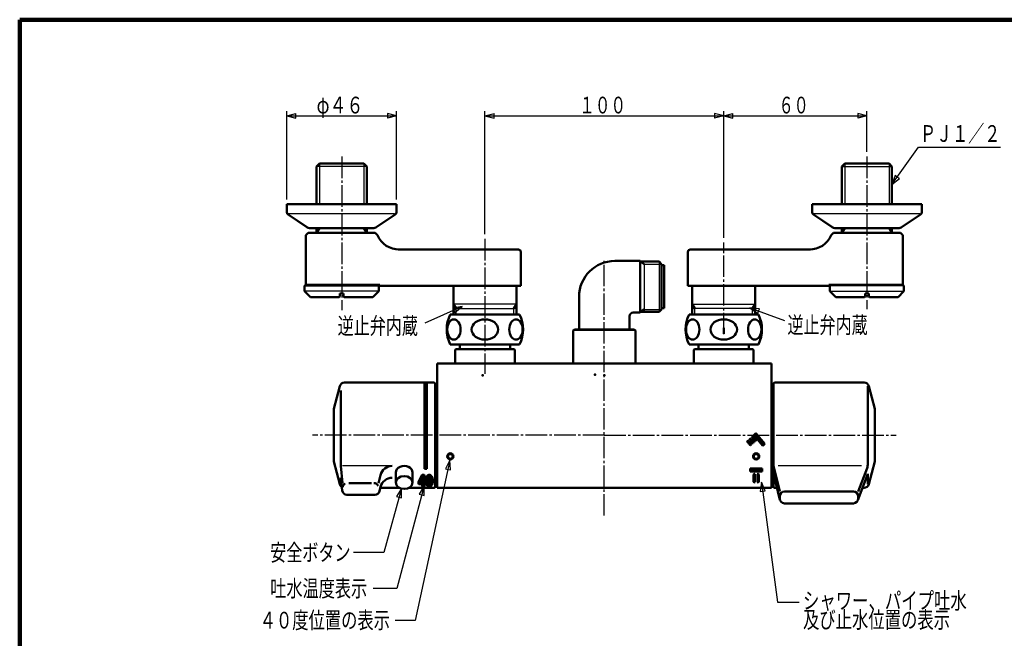
# Model space of a CAD drawing. Extents: x -373 to 395, y -278 to 275.
# Drawn here: x -373 to 39, y 16 to 275 of the extents above; entities that cross this region are included whole.
import ezdxf
from ezdxf.enums import TextEntityAlignment as Align

# ---------------------------------------------------------------- set-up
doc = ezdxf.new("R2010")
doc.units = 0
doc.header["$MEASUREMENT"] = 0
doc.linetypes.add('CENTER', pattern=[12, 9, -1, 1, -1])
for name, color, linetype in [('1', 7, 'CONTINUOUS'), ('2', 7, 'CONTINUOUS'), ('3', 7, 'CONTINUOUS')]:
    doc.layers.add(name, color=color, linetype=linetype)
doc.styles.get("Standard").update_dxf_attribs({"font": 'txt', "bigfont": 'BIGFONT'})
doc.dimstyles.get("Standard").update_dxf_attribs({"dimscale": 2, "dimtxt": 3.5, "dimasz": 2, "dimexe": 2, "dimexo": 1, "dimgap": 0.5, "dimtad": 1, "dimdec": 3, "dimzin": 0, "dimdsep": 46, "dimtxsty": 'STANDARD', "dimcen": 0.09, "dimadec": 0, "dimazin": 0, "dimtfac": 1, "dimtdec": 4, "dimtofl": 0, "dimtmove": 0, "dimatfit": 3, "dimfxl": 1, "dimtolj": 1, "dimtzin": 0, "dimarcsym": 0})
pattern_1 = [(45, (0, 0), (-0.070711, 0.070711), [])]
pattern_2 = [(45, (0, 0), (-0.141421, 0.141421), [])]

# ---------------------------------------------------------------- blocks, each defined once
blk = doc.blocks.new('*D0')
at = {"layer": '2', "lineweight": 25}
for p, q in [((-178.173582, 185.313228), (-178.173582, 236.799561)), ((-178.173582, 234.799561), (-174.309879, 235.834837)), ((-174.309879, 233.764285), (-174.309879, 235.834837)), ((-78.173582, 234.799561), (-82.037285, 235.834837)), ((-82.037285, 235.834837), (-82.037285, 233.764285)), ((-78.173582, 183.735366), (-78.173582, 236.799561)), ((-178.173582, 234.799561), (-174.309879, 233.764285)), ((-178.173582, 234.799561), (-78.173582, 234.799561)), ((-78.173582, 234.799561), (-82.037285, 233.764285))]:
    blk.add_line(p, q, dxfattribs=at)
blk.add_text('１００', height=7, dxfattribs=at).set_placement((-138.673582, 235.799561), (-119.073582, 235.799561), align=Align.FIT)
blk = doc.blocks.new('*D1')
at = {"layer": '2', "lineweight": 25}
for p, q in [((-78.173582, 183.735366), (-78.173582, 236.799561)), ((-78.173582, 234.799561), (-74.309879, 235.834837)), ((-74.309879, 233.764285), (-74.309879, 235.834837)), ((-18.173582, 234.799561), (-22.037285, 235.834837)), ((-22.037285, 235.834837), (-22.037285, 233.764285)), ((-18.173582, 219.710816), (-18.173582, 236.799561)), ((-78.173582, 234.799561), (-74.309879, 233.764285)), ((-78.173582, 234.799561), (-18.173582, 234.799561)), ((-18.173582, 234.799561), (-22.037285, 233.764285))]:
    blk.add_line(p, q, dxfattribs=at)
blk.add_text('６０', height=7, dxfattribs=at).set_placement((-55.173582, 235.799561), (-42.573582, 235.799561), align=Align.FIT)
blk = doc.blocks.new('*D14')
at = {"layer": '2', "lineweight": 25}
for p, q in [((-261.173582, 199.818371), (-261.173582, 236.799561)), ((-261.173582, 234.799561), (-257.309879, 235.834837)), ((-257.309879, 233.764285), (-257.309879, 235.834837)), ((-215.173582, 234.799561), (-219.037285, 235.834837)), ((-219.037285, 235.834837), (-219.037285, 233.764285)), ((-215.173582, 199.818371), (-215.173582, 236.799561)), ((-261.173582, 234.799561), (-257.309879, 233.764285)), ((-261.173582, 234.799561), (-215.173582, 234.799561)), ((-215.173582, 234.799561), (-219.037285, 233.764285))]:
    blk.add_line(p, q, dxfattribs=at)
blk.add_text('φ４６', height=7, dxfattribs=at).set_placement((-248.673582, 235.799561), (-229.073582, 235.799561), align=Align.FIT)

msp = doc.modelspace()

# ---------------------------------------------------------------- hatches: boundary and pattern name
at = {"layer": '2', "lineweight": 25}
h = msp.add_hatch(dxfattribs=at)
h.set_pattern_fill('_U', color=256, angle=45, style=0, pattern_type=0)
h.set_pattern_definition(pattern_1)
edge = h.paths.add_edge_path()
edge.add_arc((-66.580029, 98.646609), 0.25, 130, 310)
edge.add_line((-66.419332, 98.455098), (-66.189518, 98.647934))
edge.add_arc((-66.350215, 98.839445), 0.25, 310, 130)
edge.add_line((-66.510912, 99.030957), (-66.740726, 98.83812))
h = msp.add_hatch(dxfattribs=at)
h.set_pattern_fill('_U', color=256, angle=45, style=0, pattern_type=0)
h.set_pattern_definition(pattern_1)
h.paths.add_polyline_path([(-61.840051, 96.731461), (-65.577146, 101.185157), (-64.657893, 101.956502), (-60.920798, 97.502806)])
h = msp.add_hatch(dxfattribs=at)
h.set_pattern_fill('_U', color=256, angle=45, style=0, pattern_type=0)
h.set_pattern_definition(pattern_1)
edge = h.paths.add_edge_path()
edge.add_arc((-67.346073, 98.003822), 0.25, 310, 130)
edge.add_line((-67.50677, 98.195333), (-67.736583, 98.002496))
edge.add_arc((-67.575886, 97.810985), 0.25, 130, 310)
edge.add_line((-67.41519, 97.619474), (-67.185376, 97.81231))
h = msp.add_hatch(dxfattribs=at)
h.set_pattern_fill('_U', color=256, angle=45, style=0, pattern_type=0)
h.set_pattern_definition(pattern_1)
edge = h.paths.add_edge_path()
edge.add_arc((-65.835985, 98.22661), 0.25, 310, 130)
edge.add_line((-65.996682, 98.418121), (-66.226495, 98.225285))
edge.add_arc((-66.065799, 98.033774), 0.25, 130, 310)
edge.add_line((-65.905102, 97.842263), (-65.675288, 98.035099))
h = msp.add_hatch(dxfattribs=at)
h.set_pattern_fill('_U', color=256, angle=45, style=0, pattern_type=0)
h.set_pattern_definition(pattern_1)
edge = h.paths.add_edge_path()
edge.add_arc((-192.67416, 92.235043), 1.3, 0, 360)
edge = h.paths.add_edge_path(flags=0)
edge.add_arc((-192.67416, 92.235043), 1, 0, 360)
h = msp.add_hatch(dxfattribs=at)
h.set_pattern_fill('_U', color=256, angle=45, style=0, pattern_type=0)
h.set_pattern_definition(pattern_1)
edge = h.paths.add_edge_path()
edge.add_arc((-64.573004, 92.235043), 1.3, 0, 360)
edge = h.paths.add_edge_path(flags=0)
edge.add_arc((-64.573004, 92.235043), 1, 0, 360)
h = msp.add_hatch(dxfattribs=at)
h.set_pattern_fill('_U', color=256, angle=45, style=0, pattern_type=0)
h.set_pattern_definition(pattern_1)
h.paths.add_polyline_path([(-62.073004, 87.141024), (-67.073004, 87.141024), (-67.073004, 85.941024), (-62.073004, 85.941024)])
h = msp.add_hatch(dxfattribs=at)
h.set_pattern_fill('_U', color=256, angle=45, style=0, pattern_type=0)
h.set_pattern_definition(pattern_1)
edge = h.paths.add_edge_path()
edge.add_line((-64.073004, 84.670929), (-64.073004, 81.670929))
edge.add_arc((-63.773004, 81.670929), 0.3, 180, 0)
edge.add_line((-63.473004, 81.670929), (-63.473004, 84.670929))
edge.add_arc((-63.773004, 84.670929), 0.3, 0, 180)
at = {"layer": '3', "lineweight": 25}
h = msp.add_hatch(dxfattribs=at)
h.set_pattern_fill('_U', color=256, angle=45, style=0, pattern_type=0)
h.set_pattern_definition(pattern_2)
h.paths.add_polyline_path([(-202.47458, 123.118119), (-202.47458, 87.065944), (-203.47458, 87.065944), (-203.47458, 123.118119)])
h = msp.add_hatch(dxfattribs=at)
h.set_pattern_fill('_U', color=256, angle=45, style=0, pattern_type=0)
h.set_pattern_definition(pattern_2)
h.paths.add_polyline_path([(-201.47458, 84.565944), (-202.53524, 83.833711), (-202.97458, 82.065944), (-202.53524, 80.298177), (-201.47458, 79.565944), (-200.41392, 80.298177), (-199.97458, 82.065944), (-200.41392, 83.833711)])
h.paths.add_polyline_path([(-201.47458, 83.565944), (-201.828134, 83.126604), (-201.97458, 82.065944), (-201.93652, 81.491919), (-201.665922, 80.680125), (-201.121027, 81.005284), (-200.97458, 82.065944), (-201.012641, 82.639969), (-201.283239, 83.451763)], flags=0)

# ---------------------------------------------------------------- linework, layer by layer
at = {"layer": '1', "lineweight": 100}
for q in [(394.982385, 275.028767), (-373.02157, -277.971881)]:
    msp.add_line((-373.02157, 275.028767), q, dxfattribs=at)
at = {"layer": '2', "lineweight": 25}
for p, q in [((-6.31075, 209.754808), (-7.696082, 206.002361)), ((-7.696082, 206.002361), (-4.620126, 208.559409)), ((-5.465438, 209.157108), (-6.31075, 209.754808)), ((-4.620126, 208.559409), (-5.465438, 209.157108)), ((-187.701122, 154.964761), (-191.652379, 154.342207)), ((-191.652379, 154.342207), (-191.232056, 153.396096)), ((-191.232056, 153.396096), (-190.811734, 152.449985)), ((-190.811734, 152.449985), (-187.701122, 154.964761)), ((-63.219006, 154.051572), (-67.205029, 154.385674)), ((-67.205029, 154.385674), (-63.920083, 152.103322)), ((-63.920083, 152.103322), (-63.569545, 153.077447)), ((-63.569545, 153.077447), (-63.219006, 154.051572)), ((-67.33875, 99.207252), (-66.844516, 99.701485)), ((-67.319495, 99.367928), (-67.140049, 99.547374)), ((-67.294634, 99.109946), (-66.73714, 99.66744)), ((-67.219868, 99.043291), (-66.662926, 99.600233)), ((-67.111685, 99.010053), (-66.61949, 99.502248)), ((-66.801932, 99.178384), (-66.641862, 99.338455)), ((-66.346241, 100.06228), (-65.870624, 100.537897)), ((-66.308117, 99.958983), (-65.755988, 100.511112)), ((-66.238002, 99.887676), (-65.677077, 100.448602)), ((-66.136299, 99.847958), (-65.628088, 100.356169)), ((-65.945755, 99.897081), (-65.630182, 100.212654)), ((-65.316459, 99.92218), (-65.82467, 99.413969)), ((-65.507004, 99.873057), (-65.822577, 99.557484)), ((-65.214757, 99.882462), (-65.775682, 99.321536)), ((-65.144642, 99.811155), (-65.696771, 99.259026)), ((-65.106517, 99.707858), (-65.582134, 99.232241)), ((-64.802229, 99.309345), (-65.31044, 98.801134)), ((-64.992774, 99.260221), (-65.308346, 98.944649)), ((-64.700526, 99.269626), (-65.261452, 98.708701)), ((-64.630412, 99.198319), (-65.182541, 98.646191)), ((-64.592287, 99.095023), (-65.067904, 98.619406)), ((-68.334608, 98.371628), (-67.840374, 98.865862)), ((-68.315353, 98.532304), (-68.135907, 98.71175)), ((-68.290492, 98.274322), (-67.732998, 98.831816)), ((-68.215726, 98.207667), (-67.658784, 98.764609)), ((-68.107543, 98.174429), (-67.615347, 98.666624)), ((-67.79779, 98.34276), (-67.637719, 98.502831)), ((-66.793945, 97.638097), (-67.302156, 97.129886)), ((-66.984489, 97.588974), (-67.300062, 97.273401)), ((-66.692242, 97.598378), (-67.253167, 97.037453)), ((-66.622127, 97.527072), (-67.174256, 96.974943)), ((-66.584003, 97.423775), (-67.05962, 96.948158)), ((-192.826385, 90.608315), (-194.660074, 87.053376)), ((-194.660074, 87.053376), (-193.648505, 86.83309)), ((-193.648505, 86.83309), (-192.636937, 86.612803)), ((-192.636937, 86.612803), (-192.826385, 90.608315)), ((-65.270836, 84.952996), (-65.673004, 84.550828)), ((-65.180985, 84.901425), (-65.673004, 84.409406)), ((-65.115739, 84.82525), (-65.673004, 84.267985)), ((-65.07741, 84.722157), (-65.673004, 84.126564)), ((-65.673004, 83.985142), (-65.073004, 84.585142)), ((-65.673004, 83.843721), (-65.073004, 84.443721)), ((-65.673004, 83.7023), (-65.073004, 84.3023)), ((-65.673004, 83.560878), (-65.073004, 84.160878)), ((-65.673004, 83.419457), (-65.073004, 84.019457)), ((-65.673004, 83.278036), (-65.073004, 83.878036)), ((-65.673004, 83.136614), (-65.073004, 83.736614)), ((-65.673004, 82.995193), (-65.073004, 83.595193)), ((-65.673004, 82.853771), (-65.073004, 83.453771)), ((-65.673004, 82.71235), (-65.073004, 83.31235)), ((-65.673004, 82.570929), (-65.073004, 83.170929)), ((-65.673004, 82.429507), (-65.073004, 83.029507)), ((-65.673004, 82.288086), (-65.073004, 82.888086)), ((-65.673004, 82.146665), (-65.073004, 82.746665)), ((-65.673004, 82.005243), (-65.073004, 82.605243)), ((-65.672186, 84.693067), (-65.395142, 84.970111)), ((-213.146708, 78.874017), (-215.170187, 75.423578)), ((-213.173873, 74.874109), (-213.146708, 78.874017)), ((-203.656428, 79.900888), (-205.653313, 76.43499)), ((-203.652833, 75.900889), (-203.656428, 79.900888)), ((-65.673004, 81.863822), (-65.073004, 82.463822)), ((-65.673004, 81.722401), (-65.073004, 82.322401)), ((-65.662338, 81.591645), (-65.073004, 82.180979)), ((-65.616657, 81.495905), (-65.073004, 82.039558)), ((-65.545594, 81.425546), (-65.073004, 81.898137)), ((-65.449004, 81.380715), (-65.073004, 81.756715)), ((-65.310862, 81.377435), (-65.07951, 81.608787)), ((-62.399764, 81.49726), (-62.91384, 77.530432)), ((-60.861553, 77.804848), (-62.399764, 81.49726)), ((-215.170187, 75.423578), (-214.17203, 75.148843)), ((-214.17203, 75.148843), (-213.173873, 74.874109)), ((-205.653313, 76.43499), (-204.653073, 76.16794)), ((-204.653073, 76.16794), (-203.652833, 75.900889)), ((-62.91384, 77.530432), (-61.887697, 77.66764)), ((-61.887697, 77.66764), (-60.861553, 77.804848))]:
    msp.add_line(p, q, dxfattribs=at)
at = {"layer": '2', "lineweight": 50}
for p, q in [((-67.254956, 99.450956), (-67.025142, 99.643792)), ((-66.933562, 99.067934), (-66.703749, 99.26077)), ((-66.740726, 98.83812), (-66.510912, 99.030957)), ((-66.259098, 100.28658), (-66.029285, 100.479416)), ((-65.937704, 99.903558), (-65.707891, 100.096394)), ((-65.744868, 99.673744), (-65.515054, 99.86658)), ((-64.657893, 101.956502), (-65.577146, 101.185157)), ((-61.840051, 96.731461), (-65.577146, 101.185157)), ((-65.423474, 99.290722), (-65.193661, 99.483558)), ((-65.230638, 99.060909), (-65.000824, 99.253745)), ((-60.920798, 97.502806), (-64.657893, 101.956502)), ((-68.250813, 98.615332), (-68.021, 98.808168)), ((-67.699606, 98.425146), (-67.92942, 98.23231)), ((-67.736583, 98.002496), (-67.50677, 98.195333)), ((-67.185376, 97.81231), (-67.41519, 97.619474)), ((-67.222353, 97.389661), (-66.99254, 97.582497)), ((-66.671146, 97.199475), (-66.900959, 97.006639)), ((-66.419332, 98.455098), (-66.189518, 98.647934)), ((-66.226495, 98.225285), (-65.996682, 98.418121)), ((-65.905102, 97.842263), (-65.675288, 98.035099)), ((-64.909244, 98.677886), (-64.679431, 98.870723)), ((-61.840051, 96.731461), (-60.920798, 97.502806)), ((-67.073004, 87.141024), (-67.073004, 85.941024)), ((-62.073004, 87.141024), (-67.073004, 87.141024)), ((-62.073004, 87.141024), (-62.073004, 85.941024)), ((-62.073004, 85.941024), (-67.073004, 85.941024)), ((-65.673004, 84.670929), (-65.673004, 81.670929)), ((-65.073004, 84.670929), (-65.073004, 81.670929)), ((-64.073004, 84.670929), (-64.073004, 81.670929)), ((-63.473004, 84.670929), (-63.473004, 81.670929))]:
    msp.add_line(p, q, dxfattribs=at)
at = {"layer": '2', "lineweight": 25}
for points in [[(-7.696082, 206.002361), (3.369202, 221.651729), (37.704482, 221.651729)], [(-187.701122, 154.964761), (-203.342449, 148.015893)], [(-67.205029, 154.385674), (-52.722332, 149.174081)], [(-192.826385, 90.608315), (-207.424026, 23.57505), (-215.765488, 23.57505)], [(-213.146708, 78.874017), (-220.547892, 51.984227), (-233.215342, 51.984227)], [(-203.656428, 79.900888), (-215.138926, 36.893045), (-224.941141, 36.893045)], [(-62.399764, 81.49726), (-55.682957, 31.263973), (-46.561947, 31.263973)]]:
    msp.add_lwpolyline(points, dxfattribs=at)
at = {"layer": '2', "lineweight": 50}
for centre, radius in [((-192.67416, 92.235043), 1.3), ((-192.67416, 92.235043), 1), ((-64.573004, 92.235043), 1.3), ((-64.573004, 92.235043), 1)]:
    msp.add_circle(centre, radius, dxfattribs=at)
for centre, radius, start, end in [((-67.094259, 99.259445), 0.25, 130, 310), ((-66.864445, 99.452281), 0.25, 310, 130), ((-66.350215, 98.839445), 0.25, 310, 130), ((-66.098401, 100.095069), 0.25, 130, 310), ((-65.868588, 100.287905), 0.25, 310, 130), ((-65.584171, 99.482233), 0.25, 130, 310), ((-65.354358, 99.675069), 0.25, 310, 130), ((-65.069941, 98.869398), 0.25, 130, 310), ((-64.840127, 99.062234), 0.25, 310, 130), ((-68.090117, 98.423821), 0.25, 130, 310), ((-67.860303, 98.616657), 0.25, 310, 130), ((-67.575886, 97.810985), 0.25, 130, 310), ((-67.346073, 98.003822), 0.25, 310, 130), ((-67.061656, 97.19815), 0.25, 130, 310), ((-66.831843, 97.390986), 0.25, 310, 130), ((-66.580029, 98.646609), 0.25, 130, 310), ((-66.065799, 98.033774), 0.25, 130, 310), ((-65.835985, 98.22661), 0.25, 310, 130), ((-65.373004, 84.670929), 0.3, 0, 180), ((-63.773004, 84.670929), 0.3, 360, 180), ((-65.373004, 81.670929), 0.3, 180, 360), ((-63.773004, 81.670929), 0.3, 180, 360)]:
    msp.add_arc(centre, radius, start, end, dxfattribs=at)
for p in [(-128.173582, 131.118119), (-179.17416, 126.245921), (-132.060766, 126.410854), (-128.173582, 126.118119), (-128.173582, 126.118119)]:
    msp.add_point(p, dxfattribs=at)
at = {"layer": '3', "lineweight": 50}
for p, q in [((-247.489082, 214.818371), (-248.651082, 213.656371)), ((-228.858082, 214.818371), (-247.489082, 214.818371)), ((-228.858082, 214.818371), (-227.696082, 213.656371)), ((-27.489082, 214.818371), (-28.651082, 213.656371)), ((-27.489082, 214.818371), (-8.858082, 214.818371)), ((-8.858082, 214.818371), (-7.696082, 213.656371)), ((-248.651082, 197.818371), (-248.651082, 213.656371)), ((-227.696082, 197.818371), (-227.696082, 213.656371)), ((-28.651082, 197.818371), (-28.651082, 213.656371)), ((-7.696082, 197.818371), (-7.696082, 213.656371)), ((-261.173582, 197.818371), (-215.173582, 197.818371)), ((-261.173582, 194.459491), (-261.173582, 197.818371)), ((-215.173582, 197.818371), (-215.173582, 194.459491)), ((-41.173582, 197.818371), (4.826418, 197.818371)), ((-41.173582, 194.459491), (-41.173582, 197.818371)), ((4.826418, 197.818371), (4.826418, 194.459491)), ((-260.590982, 193.550768), (-252.754072, 188.169626)), ((-260.590982, 193.550768), (-252.508381, 188.000925)), ((-215.756183, 193.550768), (-223.838783, 188.000925)), ((-40.590982, 193.550768), (-32.754072, 188.169626)), ((-40.590982, 193.550768), (-32.508381, 188.000925)), ((4.243817, 193.550768), (-3.838783, 188.000925)), ((-253.173582, 184.818371), (-252.173582, 185.818371)), ((-248.651082, 185.818371), (-252.173582, 185.818371)), ((-251.621976, 187.818371), (-224.673582, 187.818371)), ((-248.651082, 185.818371), (-247.489082, 187.831014)), ((-248.651082, 185.818371), (-248.651082, 187.831014)), ((-227.696082, 185.818371), (-248.651082, 185.818371)), ((-247.489082, 187.831014), (-228.858082, 187.831014)), ((-227.696082, 185.818371), (-228.858082, 187.831014)), ((-227.696082, 185.818371), (-227.696082, 187.831014)), ((-227.696082, 185.818371), (-224.173582, 185.818371)), ((-223.173582, 184.818371), (-224.173582, 185.818371)), ((-33.173582, 184.818371), (-32.173582, 185.818371)), ((-28.651082, 185.818371), (-32.173582, 185.818371)), ((-31.621976, 187.818371), (-4.673582, 187.818371)), ((-28.651082, 185.818371), (-27.489082, 187.831014)), ((-28.651082, 185.818371), (-28.651082, 187.818371)), ((-28.651082, 185.818371), (-7.696082, 185.818371)), ((-8.858082, 187.831014), (-27.489082, 187.831014)), ((-7.696082, 185.818371), (-8.858082, 187.831014)), ((-7.696082, 185.818371), (-7.696082, 187.818371)), ((-7.696082, 185.818371), (-4.173582, 185.818371)), ((-3.173582, 184.818371), (-4.173582, 185.818371)), ((-253.173582, 184.818371), (-253.173582, 164.118371)), ((-3.173582, 184.818371), (-3.173582, 164.118371)), ((-164.173582, 178.818371), (-214.513328, 178.818371)), ((-163.173582, 163.618371), (-163.173582, 177.818371)), ((-93.173582, 163.618371), (-93.173582, 177.818371)), ((-93.173582, 163.618371), (-93.173582, 177.818371)), ((-92.173582, 178.818371), (-41.833836, 178.818371)), ((-92.173582, 178.818371), (-41.833836, 178.818371)), ((-123.773582, 174.059516), (-113.173582, 174.059516)), ((-113.173582, 173.759516), (-113.173582, 174.059516)), ((-113.173582, 173.759516), (-105.173582, 173.759516)), ((-113.173582, 173.759516), (-111.441531, 172.759516)), ((-113.173582, 173.759516), (-113.173582, 152.759516)), ((-104.173582, 172.759516), (-105.173582, 173.759516)), ((-104.173582, 172.259516), (-104.173582, 172.759516)), ((-104.173582, 172.259516), (-103.173582, 172.259516)), ((-104.173582, 172.259516), (-104.173582, 154.259516)), ((-103.173582, 154.259516), (-103.173582, 172.259516)), ((-253.673582, 163.618371), (-253.173582, 164.118371)), ((-253.673582, 161.418371), (-253.673582, 163.618371)), ((-253.673582, 161.418371), (-251.173582, 158.918371)), ((-238.173582, 164.118371), (-253.173582, 164.118371)), ((-238.173582, 164.118371), (-223.173582, 164.118371)), ((-225.573582, 164.118371), (-222.173582, 164.118371)), ((-225.173582, 158.918371), (-222.673582, 161.418371)), ((-223.173582, 164.118371), (-222.673582, 163.618371)), ((-222.673582, 161.418371), (-222.673582, 163.618371)), ((-222.173582, 164.118371), (-222.173582, 163.618371)), ((-222.173582, 163.618371), (-213.173582, 163.618371)), ((-213.173582, 163.618371), (-191.373582, 163.618371)), ((-191.373582, 151.618119), (-191.373582, 163.618371)), ((-191.373582, 163.618371), (-164.973582, 163.618371)), ((-164.973582, 151.618119), (-164.973582, 163.618371)), ((-164.973582, 163.618371), (-163.173582, 163.618371)), ((-91.373582, 163.618371), (-93.173582, 163.618371)), ((-64.973582, 163.618371), (-91.373582, 163.618371)), ((-91.373582, 151.618119), (-91.373582, 163.618371)), ((-64.973582, 163.618371), (-91.373582, 163.618371)), ((-43.173582, 163.618371), (-64.973582, 163.618371)), ((-64.973582, 151.618119), (-64.973582, 163.618371)), ((-43.173582, 163.618371), (-64.973582, 163.618371)), ((-34.173582, 163.618371), (-43.173582, 163.618371)), ((-30.773582, 164.118371), (-34.173582, 164.118371)), ((-34.173582, 164.118371), (-34.173582, 163.618371)), ((-33.173582, 164.118371), (-33.673582, 163.618371)), ((-33.673582, 161.418371), (-33.673582, 163.618371)), ((-31.173582, 158.918371), (-33.673582, 161.418371)), ((-18.173582, 164.118371), (-33.173582, 164.118371)), ((-18.173582, 164.118371), (-3.173582, 164.118371)), ((-2.673582, 161.418371), (-5.173582, 158.918371)), ((-2.673582, 163.618371), (-3.173582, 164.118371)), ((-2.673582, 161.418371), (-2.673582, 163.618371)), ((-251.173582, 158.918371), (-239.223582, 158.918371)), ((-239.223582, 158.918371), (-238.923582, 159.218371)), ((-238.923582, 159.218371), (-238.923582, 160.418371)), ((-238.923582, 160.418371), (-238.173582, 160.418371)), ((-237.423582, 160.418371), (-238.173582, 160.418371)), ((-237.423582, 159.218371), (-237.423582, 160.418371)), ((-237.123582, 158.918371), (-237.423582, 159.218371)), ((-237.123582, 158.918371), (-225.173582, 158.918371)), ((-138.773582, 145.418119), (-138.773582, 159.059516)), ((-19.223582, 158.918371), (-31.173582, 158.918371)), ((-19.223582, 158.918371), (-18.923582, 159.218371)), ((-18.923582, 160.418371), (-18.173582, 160.418371)), ((-18.923582, 159.218371), (-18.923582, 160.418371)), ((-17.423582, 160.418371), (-18.173582, 160.418371)), ((-17.423582, 159.218371), (-17.423582, 160.418371)), ((-17.123582, 158.918371), (-17.423582, 159.218371)), ((-5.173582, 158.918371), (-17.123582, 158.918371)), ((-190.273582, 154.118371), (-191.373582, 156.023627)), ((-166.073582, 154.118371), (-164.973582, 156.023627)), ((-113.173582, 152.759516), (-111.441531, 153.759516)), ((-113.173582, 152.759516), (-105.173582, 152.759516)), ((-113.173582, 152.459516), (-113.173582, 152.759516)), ((-104.173582, 153.759516), (-105.173582, 152.759516)), ((-104.173582, 154.259516), (-103.173582, 154.259516)), ((-104.173582, 153.759516), (-104.173582, 154.259516)), ((-90.273582, 154.118371), (-91.373582, 156.023627)), ((-66.073582, 154.118371), (-64.973582, 156.023627)), ((-192.701052, 151.618119), (-178.173582, 151.618119)), ((-178.173582, 151.618119), (-163.646112, 151.618119)), ((-117.573582, 145.418119), (-117.573582, 150.959516)), ((-116.073582, 152.459516), (-113.173582, 152.459516)), ((-78.173582, 151.618119), (-92.701052, 151.618119)), ((-63.646112, 151.618119), (-78.173582, 151.618119)), ((-141.173582, 144.918119), (-140.673582, 145.418119)), ((-141.173582, 131.118119), (-141.173582, 144.918119)), ((-140.673582, 145.418119), (-139.673582, 145.418119)), ((-139.673582, 145.418119), (-128.173582, 145.418119)), ((-128.173582, 145.418119), (-116.673582, 145.418119)), ((-116.673582, 145.418119), (-115.673582, 145.418119)), ((-115.673582, 145.418119), (-115.173582, 144.918119)), ((-115.173582, 131.118119), (-115.173582, 144.918119)), ((-192.701052, 139.118119), (-178.173582, 139.118119)), ((-190.373582, 137.118119), (-190.673582, 136.818119)), ((-190.673582, 131.118119), (-190.673582, 136.818119)), ((-178.173582, 137.118119), (-190.373582, 137.118119)), ((-189.223582, 139.118119), (-188.673582, 139.118119)), ((-188.673582, 137.118119), (-188.673582, 139.118119)), ((-188.673582, 137.118119), (-186.473582, 137.118119)), ((-178.173582, 139.118119), (-163.646112, 139.118119)), ((-165.973582, 137.118119), (-178.173582, 137.118119)), ((-169.873582, 137.118119), (-167.673582, 137.118119)), ((-167.673582, 137.118119), (-167.673582, 139.118119)), ((-165.673582, 136.818119), (-165.973582, 137.118119)), ((-165.673582, 131.118119), (-165.673582, 136.818119)), ((-78.173582, 139.118119), (-92.701052, 139.118119)), ((-90.673582, 136.818119), (-90.373582, 137.118119)), ((-90.673582, 131.118119), (-90.673582, 136.818119)), ((-78.173582, 137.118119), (-90.373582, 137.118119)), ((-88.673582, 137.118119), (-88.673582, 139.118119)), ((-86.473582, 137.118119), (-88.673582, 137.118119)), ((-63.646112, 139.118119), (-78.173582, 139.118119)), ((-65.973582, 137.118119), (-78.173582, 137.118119)), ((-67.673582, 137.118119), (-69.873582, 137.118119)), ((-67.673582, 137.118119), (-67.673582, 139.118119)), ((-67.123582, 139.118119), (-67.673582, 139.118119)), ((-65.973582, 137.118119), (-65.673582, 136.818119)), ((-65.673582, 131.118119), (-65.673582, 136.818119)), ((-198.17416, 131.118119), (-190.673582, 131.118119)), ((-198.17416, 101.118119), (-198.17416, 131.118119)), ((-190.673582, 131.118119), (-115.173582, 131.118119)), ((-115.173582, 131.118119), (-65.673582, 131.118119)), ((-65.673582, 131.118119), (-58.173004, 131.118119)), ((-58.173004, 79.118119), (-58.173004, 131.118119)), ((-241.47458, 112.118486), (-238.924435, 121.635757)), ((-238.527237, 119.853064), (-238.527237, 88.236239)), ((-236.992583, 123.118119), (-199.47458, 123.118119)), ((-203.47458, 123.118119), (-203.47458, 87.065944)), ((-202.47458, 123.118119), (-202.47458, 87.065944)), ((-198.97458, 122.618119), (-198.97458, 101.118119)), ((-198.97458, 119.618119), (-198.17416, 119.618119)), ((-57.374424, 101.118119), (-57.374424, 122.618119)), ((-56.874424, 123.118119), (-19.356059, 123.118119)), ((-17.821406, 121.654187), (-17.821406, 89.144001)), ((-14.873964, 112.118119), (-17.424208, 121.635757)), ((-241.47458, 90.117753), (-241.47458, 112.118486)), ((-14.873964, 112.118119), (-14.873964, 90.118119)), ((-14.873424, 101.118119), (-14.873424, 112.118486)), ((-198.97458, 79.618119), (-198.97458, 101.118119)), ((-198.17416, 79.118119), (-198.17416, 101.118119)), ((-57.374424, 79.618119), (-57.374424, 101.118119)), ((-14.873424, 101.118119), (-14.873424, 90.118486)), ((-241.47458, 90.117753), (-238.924435, 80.600481)), ((-237.771248, 81.101711), (-238.527237, 88.236239)), ((-202.47458, 87.065944), (-203.47458, 87.065944)), ((-54.729239, 77.547632), (-57.374424, 88.235043)), ((-21.839978, 77.547632), (-18.141315, 87.384241)), ((-14.873964, 90.118119), (-17.424208, 80.600481)), ((-237.960841, 77.94122), (-238.527237, 83.286491)), ((-238.527237, 83.286491), (-238.527237, 80.087134)), ((-222.737823, 81.101711), (-221.913844, 84.435018)), ((-215.47458, 81.319513), (-215.47458, 85.562154)), ((-208.47458, 81.319513), (-208.47458, 85.562154)), ((-204.557498, 84.400108), (-205.942908, 81.629288)), ((-204.47458, 83.44791), (-205.343203, 81.710665)), ((-204.47458, 83.44791), (-204.47458, 81.665944)), ((-204.28917, 84.565944), (-203.77458, 84.565944)), ((-203.47458, 84.265944), (-203.47458, 81.565944)), ((-198.97458, 82.618119), (-198.17416, 82.618119)), ((-54.670658, 74.117374), (-57.374424, 85.041469)), ((-21.967942, 73.893981), (-17.821406, 84.921712)), ((-17.821406, 84.921712), (-17.821406, 80.622004)), ((-235.124443, 81.101711), (-225.641869, 81.101711)), ((-222.362072, 77.672018), (-221.913844, 79.48527)), ((-222.004602, 79.118119), (-213.959849, 79.118119)), ((-209.989312, 79.118119), (-199.47458, 79.118119)), ((-205.97458, 81.495124), (-205.97458, 80.865944)), ((-205.67458, 80.565944), (-204.47458, 80.565944)), ((-205.25376, 81.565944), (-204.57458, 81.565944)), ((-204.47458, 79.865944), (-204.47458, 80.565944)), ((-204.17458, 79.565944), (-203.77458, 79.565944)), ((-203.47458, 81.565944), (-203.27458, 81.565944)), ((-203.47458, 80.565944), (-203.27458, 80.565944)), ((-203.47458, 79.865944), (-203.47458, 80.565944)), ((-202.97458, 81.265944), (-202.97458, 80.865944)), ((-198.17416, 79.118119), (-58.173004, 79.118119)), ((-56.874424, 79.118119), (-55.908366, 79.118119)), ((-19.356059, 79.118119), (-20.003614, 79.118119)), ((-235.971976, 76.151964), (-224.303631, 76.151964)), ((-54.729239, 74.597885), (-54.729239, 75.547632)), ((-23.839978, 77.547632), (-52.729239, 77.547632)), ((-21.839978, 74.597885), (-21.839978, 75.547632)), ((-23.839978, 72.597885), (-52.729239, 72.597885))]:
    msp.add_line(p, q, dxfattribs=at)
at = {"layer": '3', "lineweight": 25}
for p, q in [((-247.489082, 214.818371), (-247.489082, 197.818371)), ((-228.858082, 214.818371), (-228.858082, 197.818371)), ((-27.489082, 214.818371), (-27.489082, 197.818371)), ((-8.858082, 214.818371), (-8.858082, 197.818371)), ((-227.696082, 213.656371), (-248.651082, 213.656371)), ((-28.651082, 213.656371), (-7.696082, 213.656371)), ((-260.4343, 193.950805), (-216.013692, 193.950805)), ((-40.4343, 193.950805), (3.986308, 193.950805)), ((-105.173582, 173.759516), (-105.173582, 152.759516)), ((-111.441531, 172.759516), (-104.173582, 172.759516)), ((-111.441531, 172.759516), (-111.441531, 153.759516)), ((-253.673582, 163.618371), (-222.673582, 163.618371)), ((-222.673582, 161.418371), (-253.673582, 161.418371)), ((-2.673582, 163.618371), (-33.673582, 163.618371)), ((-33.673582, 161.418371), (-2.673582, 161.418371)), ((-164.973582, 156.023627), (-191.373582, 156.023627)), ((-190.273582, 151.618119), (-190.273582, 154.118371)), ((-190.273582, 154.118371), (-166.073582, 154.118371)), ((-166.073582, 151.618119), (-166.073582, 154.118371)), ((-111.441531, 153.759516), (-104.173582, 153.759516)), ((-91.373582, 156.023627), (-64.973582, 156.023627)), ((-90.273582, 151.618119), (-90.273582, 154.118371)), ((-66.073582, 154.118371), (-90.273582, 154.118371)), ((-66.073582, 151.618119), (-66.073582, 154.118371)), ((-115.173582, 144.918119), (-141.173582, 144.918119)), ((-165.673582, 136.818119), (-190.673582, 136.818119)), ((-65.673582, 136.818119), (-90.673582, 136.818119)), ((-217.059945, 88.235154), (-237.845131, 88.235154)), ((-20.5012, 88.235043), (-55.32328, 88.235043)), ((-205.968957, 81.552938), (-204.875175, 82.64672)), ((-204.592333, 83.212405), (-205.710367, 82.094371)), ((-203.587285, 84.500295), (-205.427524, 82.660057)), ((-203.804479, 84.565944), (-205.144681, 83.225742)), ((-204.087322, 84.565944), (-204.861839, 83.791427)), ((-204.386336, 84.549773), (-204.578996, 84.357113)), ((-204.483906, 81.623776), (-203.47458, 82.633101)), ((-203.480332, 84.324406), (-204.47458, 83.330158)), ((-204.47458, 83.047315), (-203.47458, 84.047315)), ((-204.47458, 82.764472), (-203.47458, 83.764472)), ((-204.47458, 82.481629), (-203.47458, 83.481629)), ((-204.47458, 82.198787), (-203.47458, 83.198787)), ((-204.47458, 81.915944), (-203.47458, 82.915944)), ((-205.97458, 81.264472), (-205.158018, 82.081034)), ((-205.97458, 80.981629), (-205.340327, 81.615883)), ((-205.942467, 80.7309), (-205.107423, 81.565944)), ((-205.798012, 80.592513), (-204.82458, 81.565944)), ((-205.541738, 80.565944), (-204.532412, 81.57527)), ((-205.258895, 80.565944), (-203.47458, 82.350259)), ((-204.976052, 80.565944), (-203.47458, 82.067416)), ((-204.693209, 80.565944), (-203.47458, 81.784573)), ((-204.47458, 80.50173), (-203.410367, 81.565944)), ((-204.47458, 80.218888), (-203.153183, 81.540285)), ((-204.47458, 79.936045), (-203.007686, 81.402939)), ((-204.425806, 79.701976), (-202.97458, 81.153202)), ((-204.265034, 79.579905), (-203.47458, 80.37036)), ((-203.996153, 79.565944), (-203.47458, 80.087517)), ((-203.70517, 79.574084), (-203.48272, 79.796534)), ((-203.278996, 80.565944), (-202.97458, 80.87036))]:
    msp.add_line(p, q, dxfattribs=at)
at = {"layer": '3', "linetype": 'CENTER', "lineweight": 25}
for p, q in [((-238.173582, 217.710816), (-238.173582, 153.443161)), ((-18.173582, 217.710816), (-18.173582, 153.82547)), ((-178.173582, 183.313228), (-178.173582, 126.763446)), ((-78.173582, 143.355271), (-78.173582, 181.735366)), ((-128.173582, 67.457444), (-128.173582, 174.059516)), ((-128.173582, 101.118119), (-250.360611, 101.118119)), ((-128.173582, 101.118119), (-5.986553, 101.118119))]:
    msp.add_line(p, q, dxfattribs=at)
at = {"layer": '3', "linetype": 'CENTER', "lineweight": 50}
msp.add_line((-78.173582, 146.118119), (-78.173582, 143.51812), dxfattribs=at)
at = {"layer": '3', "lineweight": 50}
for points in [[(-201.47458, 84.565944), (-201.541934, 84.563186), (-201.609019, 84.555118), (-201.675569, 84.542044), (-201.869322, 84.475855), (-201.931048, 84.445823), (-201.990899, 84.412317), (-202.048605, 84.375643), (-202.114981, 84.327667), (-202.177985, 84.275867), (-202.237743, 84.220571), (-202.398815, 84.036979), (-202.44686, 83.970973), (-202.492293, 83.903107), (-202.53524, 83.833711), (-202.571856, 83.770201), (-202.606602, 83.70577), (-202.639522, 83.640472), (-202.727732, 83.439914), (-202.800987, 83.23349), (-202.822274, 83.163629), (-202.842064, 83.093332), (-202.8604, 83.022653), (-202.878973, 82.944332), (-202.895844, 82.865646), (-202.911029, 82.786625), (-202.946635, 82.547898), (-202.967669, 82.307371), (-202.97152, 82.226951), (-202.973818, 82.146464), (-202.97458, 82.065944), (-202.973818, 81.985424), (-202.97152, 81.904937), (-202.967669, 81.824517), (-202.946635, 81.58399), (-202.911029, 81.345263), (-202.895844, 81.266242), (-202.878973, 81.187556), (-202.8604, 81.109235), (-202.842064, 81.038556), (-202.822274, 80.968258), (-202.800987, 80.898398), (-202.727732, 80.691974), (-202.639522, 80.491416), (-202.606602, 80.426118), (-202.571856, 80.361687), (-202.53524, 80.298177), (-202.492293, 80.228781), (-202.44686, 80.160915), (-202.398815, 80.094909), (-202.237743, 79.911317), (-202.177985, 79.856021), (-202.114981, 79.804221), (-202.048605, 79.756245), (-201.990899, 79.719571), (-201.931048, 79.686065), (-201.869322, 79.656033), (-201.675569, 79.589844), (-201.609019, 79.57677), (-201.541934, 79.568702), (-201.47458, 79.565944), (-201.407227, 79.568702), (-201.340141, 79.57677), (-201.273592, 79.589844), (-201.079839, 79.656033), (-201.018112, 79.686065), (-200.958262, 79.719571), (-200.900555, 79.756245), (-200.83418, 79.804221), (-200.771176, 79.856021), (-200.711417, 79.911317), (-200.550345, 80.094909), (-200.5023, 80.160915), (-200.456868, 80.228781), (-200.41392, 80.298177), (-200.365517, 80.383065), (-200.320411, 80.469557), (-200.278505, 80.557527), (-200.170999, 80.829028), (-200.14091, 80.921633), (-200.113529, 81.015078), (-200.088761, 81.109235), (-200.064376, 81.213745), (-200.043007, 81.318888), (-200.024616, 81.424583), (-199.986912, 81.744197), (-199.980035, 81.851314), (-199.975937, 81.95859), (-199.97458, 82.065944), (-199.975937, 82.173298), (-199.980035, 82.280574), (-199.986912, 82.387691), (-200.024616, 82.707305), (-200.043007, 82.813), (-200.064376, 82.918143), (-200.088761, 83.022653), (-200.113529, 83.11681), (-200.14091, 83.210255), (-200.170999, 83.30286), (-200.278505, 83.574361), (-200.320411, 83.662331), (-200.365517, 83.748823), (-200.41392, 83.833711), (-200.479265, 83.937252), (-200.550345, 84.036979), (-200.627587, 84.131787), (-200.711417, 84.220571), (-200.802264, 84.302224), (-200.900555, 84.375643), (-201.005984, 84.43939), (-201.117663, 84.492079), (-201.234031, 84.531925), (-201.353524, 84.557142), (-201.47458, 84.565944)], [(-201.47458, 83.565944), (-201.509183, 83.561643), (-201.54332, 83.549642), (-201.576528, 83.531299), (-201.60834, 83.507967), (-201.638293, 83.481004), (-201.665922, 83.451763), (-201.692931, 83.418699), (-201.716959, 83.384642), (-201.73832, 83.349691), (-201.789553, 83.240433), (-201.803399, 83.202869), (-201.816154, 83.164894), (-201.828134, 83.126604), (-201.839926, 83.086962), (-201.851227, 83.047105), (-201.862034, 83.007048), (-201.891459, 82.885821), (-201.916317, 82.763327), (-201.923573, 82.722284), (-201.930309, 82.68116), (-201.93652, 82.639969), (-201.941788, 82.601898), (-201.946618, 82.563786), (-201.951021, 82.525636), (-201.961778, 82.410989), (-201.96909, 82.296105), (-201.973258, 82.181064), (-201.974, 82.142695), (-201.974437, 82.104321), (-201.97458, 82.065944), (-201.974437, 82.027567), (-201.974, 81.989193), (-201.973258, 81.950824), (-201.96909, 81.835783), (-201.961778, 81.720899), (-201.951021, 81.606252), (-201.946618, 81.568102), (-201.941788, 81.52999), (-201.93652, 81.491919), (-201.930309, 81.450728), (-201.923573, 81.409604), (-201.916317, 81.368561), (-201.891459, 81.246067), (-201.862034, 81.12484), (-201.851227, 81.084783), (-201.839926, 81.044926), (-201.828134, 81.005284), (-201.816154, 80.966994), (-201.803399, 80.929019), (-201.789553, 80.891455), (-201.73832, 80.782197), (-201.716959, 80.747246), (-201.692931, 80.713189), (-201.665922, 80.680125), (-201.638293, 80.650884), (-201.60834, 80.623921), (-201.576528, 80.600589), (-201.54332, 80.582246), (-201.509183, 80.570245), (-201.47458, 80.565944), (-201.439978, 80.570245), (-201.405841, 80.582246), (-201.372633, 80.600589), (-201.34082, 80.623921), (-201.310867, 80.650884), (-201.283239, 80.680125), (-201.256229, 80.713189), (-201.232202, 80.747246), (-201.210841, 80.782197), (-201.159607, 80.891455), (-201.145762, 80.929019), (-201.133006, 80.966994), (-201.121027, 81.005284), (-201.105413, 81.058188), (-201.090674, 81.111466), (-201.076816, 81.165084), (-201.040617, 81.327613), (-201.030367, 81.382232), (-201.021039, 81.437012), (-201.012641, 81.491919), (-201.006124, 81.539514), (-201.000288, 81.587172), (-200.995111, 81.634887), (-200.983315, 81.778317), (-200.976666, 81.922053), (-200.975493, 81.970007), (-200.974805, 82.017973), (-200.97458, 82.065944), (-200.974805, 82.113915), (-200.975493, 82.161881), (-200.976666, 82.209835), (-200.983315, 82.353571), (-200.995111, 82.497001), (-201.000288, 82.544716), (-201.006124, 82.592374), (-201.012641, 82.639969), (-201.021039, 82.694876), (-201.030367, 82.749656), (-201.040617, 82.804275), (-201.076816, 82.966804), (-201.090674, 83.020421), (-201.105413, 83.0737), (-201.121027, 83.126604), (-201.139267, 83.183927), (-201.159607, 83.240433), (-201.18311, 83.295796), (-201.210841, 83.349691), (-201.243862, 83.401788), (-201.283239, 83.451763), (-201.325582, 83.494855), (-201.372633, 83.531299), (-201.422822, 83.55652), (-201.47458, 83.565944)]]:
    msp.add_lwpolyline(points, dxfattribs=at)
for centre, radius, start, end in [((-260.173582, 194.459491), 1, 180, 245.329488), ((-216.173582, 194.459491), 1, 294.670512, 360), ((-40.173582, 194.459491), 1, 180, 245.329488), ((3.826418, 194.459491), 1, 294.670512, 360), ((-251.621976, 189.818371), 2, 235.52492, 270), ((-224.673582, 189.818371), 2, 270, 294.670512), ((-31.621976, 189.818371), 2, 235.52492, 270), ((-4.673582, 189.818371), 2, 270, 294.670512), ((-214.008431, 188.818371), 10, 203.578178, 270), ((-42.338733, 188.818371), 10, 270, 336.421822), ((-164.173582, 177.818371), 1, 0, 90), ((-92.173582, 177.818371), 1, 90, 180), ((-123.773582, 159.059516), 15, 90, 180), ((-180.173582, 145.368119), 14, 153.485225, 206.514775), ((-176.173582, 145.368119), 14, 333.485225, 26.514775), ((-116.073582, 150.959516), 1.5, 90, 180), ((-80.173582, 145.368119), 14, 153.485225, 206.514775), ((-76.173582, 145.368119), 14, 333.485225, 26.514775), ((-236.992583, 121.118119), 2, 90, 165), ((-199.47458, 122.618119), 0.5, 360, 90), ((-56.874424, 122.618119), 0.5, 90, 180), ((-19.356059, 121.118119), 2, 15, 90), ((-217.059945, 83.235154), 5, 90, 166.115067), ((-22.821406, 89.144001), 5, 339.393241, 0), ((-217.059945, 78.285407), 5, 90, 166.115067), ((-204.28917, 84.265944), 0.3, 90, 153.434949), ((-203.77458, 84.265944), 0.3, 0, 90), ((-236.992583, 81.118119), 2, 195, 235.596505), ((-235.771248, 79.101711), 2, 116.452129, 171.882064), ((-224.737823, 79.101711), 2, 22.532412, 90), ((-205.67458, 81.495124), 0.3, 153.434949, 180), ((-205.67458, 80.865944), 0.3, 180, 270), ((-205.25376, 81.665944), 0.1, 153.434949, 270), ((-204.57458, 81.665944), 0.1, 270, 360), ((-204.17458, 79.865944), 0.3, 180, 270), ((-203.77458, 79.865944), 0.3, 270, 360), ((-203.27458, 81.265944), 0.3, 0, 90), ((-203.27458, 80.865944), 0.3, 270, 360), ((-199.47458, 79.618119), 0.5, 270, 360), ((-56.874424, 79.618119), 0.5, 180, 270), ((-19.356059, 81.118119), 2, 269.078976, 345), ((-235.971976, 78.151964), 2, 186.048608, 270), ((-224.303631, 78.151964), 2, 270, 346.115067), ((-52.729239, 75.547632), 2, 90, 180), ((-52.729239, 74.597885), 2, 180, 270), ((-23.839978, 75.547632), 2, 360, 90), ((-23.839978, 74.597885), 2, 270, 360)]:
    msp.add_arc(centre, radius, start, end, dxfattribs=at)
for centre, major_axis, ratio, start_param, end_param in [((-191.163963, 145.368119), (0, -4.25), 0.655059, 0, 6.283185), ((-178.173582, 145.368119), (-5.568, 0), 0.76329, 4.712389, 1.570796), ((-178.173582, 145.368119), (5.568, 0), 0.76329, 4.712389, 1.570796), ((-165.183201, 145.368119), (0, 4.25), 0.655059, 0, 6.283185), ((-91.163963, 145.368119), (0, -4.25), 0.655059, 0, 6.283185), ((-78.173582, 145.368119), (-5.568, 0), 0.76329, 4.712389, 1.570796), ((-78.173582, 145.368119), (5.568, 0), 0.76329, 4.712389, 1.570796), ((-65.183201, 145.368119), (0, 4.25), 0.655059, 0, 6.283185), ((-211.97458, 85.562154), (3.5, 0), 0.763714, 0, 3.141593), ((-211.97458, 81.319513), (3.5, 0), 0.763714, 0, 6.283185)]:
    msp.add_ellipse(centre, major_axis=major_axis, ratio=ratio, start_param=start_param, end_param=end_param, dxfattribs=at)
for p in [(-198.97458, 101.118119), (-57.374424, 101.118119)]:
    msp.add_point(p, dxfattribs=at)

# ---------------------------------------------------------------- texts
at = {"layer": '2', "lineweight": 50}
for s, p, p2 in [('ＰＪ１／２', (4.065747, 223.898196), (37.665747, 223.898196)), ('逆止弁内蔵', (-239.838894, 143.383294), (-206.238894, 143.383294)), ('逆止弁内蔵', (-51.477367, 143.757989), (-17.877367, 143.757989)), ('安全ボタン', (-268.086252, 48.512315), (-234.486252, 48.512315)), ('吐水温度表示', (-268.086252, 33.512315), (-227.486252, 33.512315)), ('シャワー、パイプ吐水', (-44.976978, 28.396935), (23.623022, 28.396935)), ('４０度位置の表示', (-272.527781, 20.2137), (-217.927781, 20.2137)), ('及び止水位置の表示', (-44.976978, 20.396935), (16.623022, 20.396935))]:
    msp.add_text(s, height=7, dxfattribs=at).set_placement(p, p2, align=Align.FIT)

# ---------------------------------------------------------------- dimensions: what is measured, and where the dimension line sits
at = {"layer": '2', "lineweight": 25}
for base, p1, p2, picture, middle in [((-215.173582, 234.799561), (-261.173582, 197.818371), (-215.173582, 197.818371), '*D14', (-238.173582, 239.299561)), ((-78.173582, 234.799561), (-178.173582, 183.313228), (-78.173582, 181.735366), '*D0', (-128.173582, 239.299561)), ((-18.173582, 234.799561), (-78.173582, 181.735366), (-18.173582, 217.710816), '*D1', (-48.173582, 239.299561))]:
    dim = msp.add_linear_dim(base=base, p1=p1, p2=p2, dimstyle='Standard', dxfattribs=at)
    dim.commit()
    dim.dimension.update_dxf_attribs({"geometry": picture, "text_midpoint": middle})

doc.saveas('drawing.dxf')
